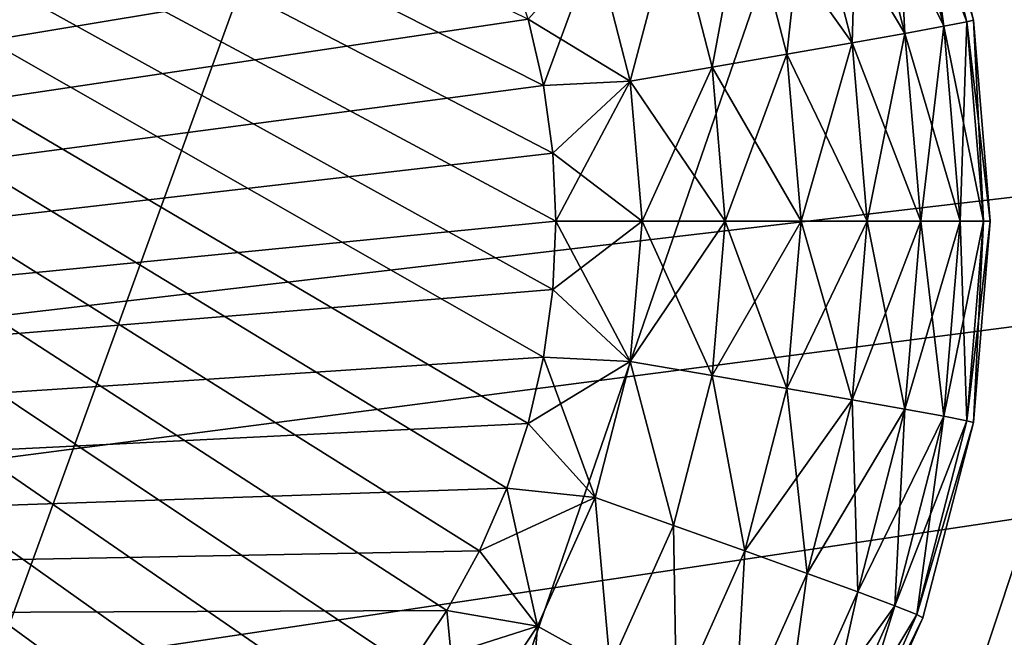
# Model space of a CAD drawing. Units: millimetres. Extents: x -60 to 60, y -89 to 124.
# Drawn here: x 23 to 27, y 24 to 26 of the extents above; entities that cross this region are included whole.
import ezdxf

# ---------------------------------------------------------------- set-up
doc = ezdxf.new("R2010")
doc.units = ezdxf.units.MM
doc.header["$LTSCALE"] = 52.148148
for name, color, linetype in [('162', 7, 'CONTINUOUS'), ('249', 7, 'CONTINUOUS'), ('262', 7, 'CONTINUOUS'), ('263', 7, 'CONTINUOUS'), ('264', 7, 'CONTINUOUS'), ('369', 7, 'CONTINUOUS'), ('370', 7, 'CONTINUOUS')]:
    doc.layers.add(name, color=color, linetype=linetype)

msp = doc.modelspace()

# ---------------------------------------------------------------- linework, layer by layer
at = {"layer": '162', "color": 7, "linetype": 'CONTINUOUS', "true_color": 0x8c979c}
for points in [[(23.5091, 27.3097, 2.6044), (17.4391, 29.824, 2.8164), (11.369, 23.6498, 3.0284), (23.5091, 27.3097, 2.6044)], [(23.7096, 27.2163, 2.5974), (23.5091, 27.3097, 2.6044), (11.369, 23.6498, 3.0284), (23.7096, 27.2163, 2.5974)], [(23.903, 27.104, 2.5907), (23.7096, 27.2163, 2.5974), (11.369, 23.6498, 3.0284), (23.903, 27.104, 2.5907)], [(24.0871, 26.9736, 2.5843), (23.903, 27.104, 2.5907), (11.369, 23.6498, 3.0284), (24.0871, 26.9736, 2.5843)], [(24.2596, 26.8262, 2.5782), (24.0871, 26.9736, 2.5843), (11.369, 23.6498, 3.0284), (24.2596, 26.8262, 2.5782)], [(24.4187, 26.6633, 2.5727), (24.2596, 26.8262, 2.5782), (11.369, 23.6498, 3.0284), (24.4187, 26.6633, 2.5727)], [(24.5624, 26.4864, 2.5677), (24.4187, 26.6633, 2.5727), (11.369, 23.6498, 3.0284), (24.5624, 26.4864, 2.5677)], [(24.6893, 26.2975, 2.5632), (24.5624, 26.4864, 2.5677), (11.369, 23.6498, 3.0284), (24.6893, 26.2975, 2.5632)], [(24.7983, 26.0981, 2.5594), (24.6893, 26.2975, 2.5632), (11.369, 23.6498, 3.0284), (24.7983, 26.0981, 2.5594)], [(24.8886, 25.8899, 2.5563), (24.7983, 26.0981, 2.5594), (11.369, 23.6498, 3.0284), (24.8886, 25.8899, 2.5563)], [(24.9597, 25.6742, 2.5538), (24.8886, 25.8899, 2.5563), (11.369, 23.6498, 3.0284), (24.9597, 25.6742, 2.5538)], [(25.011, 25.4527, 2.552), (24.9597, 25.6742, 2.5538), (11.369, 23.6498, 3.0284), (25.011, 25.4527, 2.552)], [(25.0419, 25.2274, 2.5509), (25.011, 25.4527, 2.552), (11.369, 23.6498, 3.0284), (25.0419, 25.2274, 2.5509)], [(25.0523, 25, 2.5506), (25.0419, 25.2274, 2.5509), (11.369, 23.6498, 3.0284), (25.0523, 25, 2.5506)], [(25.0419, 24.7727, 2.5509), (25.0523, 25, 2.5506), (11.369, 23.6498, 3.0284), (25.0419, 24.7727, 2.5509)], [(25.011, 24.5473, 2.552), (25.0419, 24.7727, 2.5509), (11.369, 23.6498, 3.0284), (25.011, 24.5473, 2.552)], [(24.9597, 24.3258, 2.5538), (25.011, 24.5473, 2.552), (11.369, 23.6498, 3.0284), (24.9597, 24.3258, 2.5538)], [(24.8886, 24.1102, 2.5563), (24.9597, 24.3258, 2.5538), (11.369, 23.6498, 3.0284), (24.8886, 24.1102, 2.5563)], [(24.7983, 23.9019, 2.5594), (24.8886, 24.1102, 2.5563), (11.369, 23.6498, 3.0284), (24.7983, 23.9019, 2.5594)], [(24.6893, 23.7025, 2.5632), (24.7983, 23.9019, 2.5594), (11.369, 23.6498, 3.0284), (24.6893, 23.7025, 2.5632)], [(24.5625, 23.5136, 2.5677), (24.6893, 23.7025, 2.5632), (11.369, 23.6498, 3.0284), (24.5625, 23.5136, 2.5677)], [(11.4279, 22.7426, 3.0263), (24.5625, 23.5136, 2.5677), (11.369, 23.6498, 3.0284), (11.4279, 22.7426, 3.0263)]]:
    msp.add_3dface(points, dxfattribs=at)
at = {"layer": '249', "color": 7, "linetype": 'CONTINUOUS', "true_color": 0x8c979c}
for points in [[(22.7087, 22.3588, -2.6324), (11.3691, 32.3383, -3.0284), (23.5091, 22.6903, -2.6044), (22.7087, 22.3588, -2.6324)], [(23.5091, 22.6903, -2.6044), (11.3691, 32.3383, -3.0284), (23.7096, 22.7837, -2.5974), (23.5091, 22.6903, -2.6044)], [(23.7096, 22.7837, -2.5974), (11.3691, 32.3383, -3.0284), (23.9031, 22.896, -2.5907), (23.7096, 22.7837, -2.5974)], [(23.9031, 22.896, -2.5907), (11.3691, 32.3383, -3.0284), (24.0871, 23.0264, -2.5843), (23.9031, 22.896, -2.5907)], [(24.0871, 23.0264, -2.5843), (11.3691, 32.3383, -3.0284), (24.2596, 23.1738, -2.5782), (24.0871, 23.0264, -2.5843)], [(24.2596, 23.1738, -2.5782), (11.3691, 32.3383, -3.0284), (24.4187, 23.3367, -2.5727), (24.2596, 23.1738, -2.5782)], [(24.4187, 23.3367, -2.5727), (11.3691, 32.3383, -3.0284), (24.5624, 23.5136, -2.5677), (24.4187, 23.3367, -2.5727)], [(24.5624, 23.5136, -2.5677), (11.3691, 32.3383, -3.0284), (24.6893, 23.7025, -2.5632), (24.5624, 23.5136, -2.5677)], [(24.6893, 23.7025, -2.5632), (11.3691, 32.3383, -3.0284), (24.7983, 23.9019, -2.5594), (24.6893, 23.7025, -2.5632)], [(24.7983, 23.9019, -2.5594), (11.3691, 32.3383, -3.0284), (24.8886, 24.1101, -2.5563), (24.7983, 23.9019, -2.5594)], [(24.8886, 24.1101, -2.5563), (11.3691, 32.3383, -3.0284), (24.9597, 24.3258, -2.5538), (24.8886, 24.1101, -2.5563)], [(24.9597, 24.3258, -2.5538), (11.3691, 32.3383, -3.0284), (25.011, 24.5473, -2.552), (24.9597, 24.3258, -2.5538)], [(25.011, 24.5473, -2.552), (11.3691, 32.3383, -3.0284), (25.0419, 24.7726, -2.5509), (25.011, 24.5473, -2.552)], [(25.0419, 24.7726, -2.5509), (11.3691, 32.3383, -3.0284), (25.0523, 25, -2.5506), (25.0419, 24.7726, -2.5509)], [(25.0523, 25, -2.5506), (11.3691, 32.3383, -3.0284), (25.0419, 25.2273, -2.5509), (25.0523, 25, -2.5506)], [(25.0419, 25.2273, -2.5509), (11.3691, 32.3383, -3.0284), (25.011, 25.4527, -2.552), (25.0419, 25.2273, -2.5509)], [(25.011, 25.4527, -2.552), (11.3691, 32.3383, -3.0284), (24.9597, 25.6742, -2.5538), (25.011, 25.4527, -2.552)]]:
    msp.add_3dface(points, dxfattribs=at)
at = {"layer": '262', "color": 7, "linetype": 'CONTINUOUS', "true_color": 0x8c979c}
for points in [[(26.2755, 26.3212, 1.0564), (26.2549, 26.3107, 1.3177), (26.4435, 25.6701, 1.0527), (26.2755, 26.3212, 1.0564)], [(26.3447, 25.65, 1.5931), (26.2549, 26.3107, 1.3177), (26.1818, 26.2817, 1.5987), (26.3447, 25.65, 1.5931)], [(26.2549, 26.3107, 1.3177), (26.4215, 25.6647, 1.3118), (26.4435, 25.6701, 1.0527), (26.2549, 26.3107, 1.3177)], [(26.4215, 25.6647, 1.3118), (26.2549, 26.3107, 1.3177), (26.3447, 25.65, 1.5931), (26.4215, 25.6647, 1.3118)], [(26.2157, 25.6266, 1.8538), (26.1818, 26.2817, 1.5987), (26.0586, 26.2354, 1.8593), (26.2157, 25.6266, 1.8538)], [(26.3447, 25.65, 1.5931), (26.1818, 26.2817, 1.5987), (26.2157, 25.6266, 1.8538), (26.3447, 25.65, 1.5931)], [(26.0393, 25.5953, 2.0842), (26.0586, 26.2354, 1.8593), (25.8901, 26.1737, 2.0894), (26.0393, 25.5953, 2.0842)], [(26.2157, 25.6266, 1.8538), (26.0586, 26.2354, 1.8593), (26.0393, 25.5953, 2.0842), (26.2157, 25.6266, 1.8538)], [(25.8222, 25.5573, 2.2756), (25.8901, 26.1737, 2.0894), (25.6825, 26.0987, 2.2805), (25.8222, 25.5573, 2.2756)], [(26.0393, 25.5953, 2.0842), (25.8901, 26.1737, 2.0894), (25.8222, 25.5573, 2.2756), (26.0393, 25.5953, 2.0842)], [(25.5726, 25.514, 2.4206), (25.6825, 26.0987, 2.2805), (25.4438, 26.0135, 2.4251), (25.5726, 25.514, 2.4206)], [(25.8222, 25.5573, 2.2756), (25.6825, 26.0987, 2.2805), (25.5726, 25.514, 2.4206), (25.8222, 25.5573, 2.2756)], [(25.3001, 25.4672, 2.5139), (25.4438, 26.0135, 2.4251), (25.183, 25.9211, 2.518), (25.3001, 25.4672, 2.5139)], [(25.5726, 25.514, 2.4206), (25.4438, 26.0135, 2.4251), (25.3001, 25.4672, 2.5139), (25.5726, 25.514, 2.4206)], [(24.9597, 25.6742, 2.5538), (25.011, 25.4527, 2.552), (25.183, 25.9211, 2.518), (24.9597, 25.6742, 2.5538)], [(25.011, 25.4527, 2.552), (25.3001, 25.4672, 2.5139), (25.183, 25.9211, 2.518), (25.011, 25.4527, 2.552)], [(26.3995, 25, 1.5911), (26.4215, 25.6647, 1.3118), (26.3447, 25.65, 1.5931), (26.3995, 25, 1.5911)], [(26.4775, 25, 1.3099), (26.4215, 25.6647, 1.3118), (26.3995, 25, 1.5911), (26.4775, 25, 1.3099)], [(26.4215, 25.6647, 1.3118), (26.4775, 25, 1.3099), (26.4435, 25.6701, 1.0527), (26.4215, 25.6647, 1.3118)], [(26.4435, 25.6701, 1.0527), (26.4775, 25, 1.3099), (26.5, 25, 1.0515), (26.4435, 25.6701, 1.0527)], [(26.0895, 25, 2.0825), (26.2157, 25.6266, 1.8538), (26.0393, 25.5953, 2.0842), (26.0895, 25, 2.0825)], [(26.2685, 25, 1.852), (26.2157, 25.6266, 1.8538), (26.0895, 25, 2.0825), (26.2685, 25, 1.852)], [(26.2685, 25, 1.852), (26.3447, 25.65, 1.5931), (26.2157, 25.6266, 1.8538), (26.2685, 25, 1.852)], [(26.3995, 25, 1.5911), (26.3447, 25.65, 1.5931), (26.2685, 25, 1.852), (26.3995, 25, 1.5911)], [(25.8692, 25, 2.2739), (26.0393, 25.5953, 2.0842), (25.8222, 25.5573, 2.2756), (25.8692, 25, 2.2739)], [(26.0895, 25, 2.0825), (26.0393, 25.5953, 2.0842), (25.8692, 25, 2.2739), (26.0895, 25, 2.0825)], [(25.616, 25, 2.4191), (25.8222, 25.5573, 2.2756), (25.5726, 25.514, 2.4206), (25.616, 25, 2.4191)], [(25.8692, 25, 2.2739), (25.8222, 25.5573, 2.2756), (25.616, 25, 2.4191), (25.8692, 25, 2.2739)], [(25.3395, 25, 2.5125), (25.5726, 25.514, 2.4206), (25.3001, 25.4672, 2.5139), (25.3395, 25, 2.5125)], [(25.616, 25, 2.4191), (25.5726, 25.514, 2.4206), (25.3395, 25, 2.5125), (25.616, 25, 2.4191)], [(25.011, 25.4527, 2.552), (25.0419, 25.2274, 2.5509), (25.3001, 25.4672, 2.5139), (25.011, 25.4527, 2.552)], [(25.0419, 25.2274, 2.5509), (25.0523, 25, 2.5506), (25.3001, 25.4672, 2.5139), (25.0419, 25.2274, 2.5509)], [(25.0523, 25, 2.5506), (25.3395, 25, 2.5125), (25.3001, 25.4672, 2.5139), (25.0523, 25, 2.5506)], [(25.0523, 25, 2.5506), (25.0419, 24.7727, 2.5509), (25.3395, 25, 2.5125), (25.0523, 25, 2.5506)], [(25.0419, 24.7727, 2.5509), (25.3001, 24.5328, 2.5139), (25.3395, 25, 2.5125), (25.0419, 24.7727, 2.5509)], [(25.5726, 24.486, 2.4206), (25.616, 25, 2.4191), (25.3001, 24.5328, 2.5139), (25.5726, 24.486, 2.4206)], [(25.3001, 24.5328, 2.5139), (25.616, 25, 2.4191), (25.3395, 25, 2.5125), (25.3001, 24.5328, 2.5139)], [(25.8222, 24.4427, 2.2756), (25.8692, 25, 2.2739), (25.5726, 24.486, 2.4206), (25.8222, 24.4427, 2.2756)], [(25.5726, 24.486, 2.4206), (25.8692, 25, 2.2739), (25.616, 25, 2.4191), (25.5726, 24.486, 2.4206)], [(26.0393, 24.4047, 2.0842), (26.0895, 25, 2.0825), (25.8222, 24.4427, 2.2756), (26.0393, 24.4047, 2.0842)], [(25.8222, 24.4427, 2.2756), (26.0895, 25, 2.0825), (25.8692, 25, 2.2739), (25.8222, 24.4427, 2.2756)], [(26.2157, 24.3734, 1.8538), (26.2685, 25, 1.852), (26.0393, 24.4047, 2.0842), (26.2157, 24.3734, 1.8538)], [(26.0393, 24.4047, 2.0842), (26.2685, 25, 1.852), (26.0895, 25, 2.0825), (26.0393, 24.4047, 2.0842)], [(26.3447, 24.35, 1.5931), (26.3995, 25, 1.5911), (26.2157, 24.3734, 1.8538), (26.3447, 24.35, 1.5931)], [(26.2157, 24.3734, 1.8538), (26.3995, 25, 1.5911), (26.2685, 25, 1.852), (26.2157, 24.3734, 1.8538)], [(26.4215, 24.3353, 1.3118), (26.4775, 25, 1.3099), (26.3447, 24.35, 1.5931), (26.4215, 24.3353, 1.3118)], [(26.3447, 24.35, 1.5931), (26.4775, 25, 1.3099), (26.3995, 25, 1.5911), (26.3447, 24.35, 1.5931)], [(26.4775, 25, 1.3099), (26.4215, 24.3353, 1.3118), (26.5, 25, 1.0515), (26.4775, 25, 1.3099)], [(26.5, 25, 1.0515), (26.4215, 24.3353, 1.3118), (26.4435, 24.3299, 1.0527), (26.5, 25, 1.0515)], [(25.0419, 24.7727, 2.5509), (25.011, 24.5473, 2.552), (25.3001, 24.5328, 2.5139), (25.0419, 24.7727, 2.5509)], [(25.011, 24.5473, 2.552), (24.9597, 24.3258, 2.5538), (25.3001, 24.5328, 2.5139), (25.011, 24.5473, 2.552)], [(24.9597, 24.3258, 2.5538), (25.183, 24.0789, 2.518), (25.3001, 24.5328, 2.5139), (24.9597, 24.3258, 2.5538)], [(25.183, 24.0789, 2.518), (25.4438, 23.9865, 2.4251), (25.3001, 24.5328, 2.5139), (25.183, 24.0789, 2.518)], [(25.4438, 23.9865, 2.4251), (25.5726, 24.486, 2.4206), (25.3001, 24.5328, 2.5139), (25.4438, 23.9865, 2.4251)], [(25.4438, 23.9865, 2.4251), (25.6825, 23.9013, 2.2805), (25.5726, 24.486, 2.4206), (25.4438, 23.9865, 2.4251)], [(25.6825, 23.9013, 2.2805), (25.8222, 24.4427, 2.2756), (25.5726, 24.486, 2.4206), (25.6825, 23.9013, 2.2805)], [(25.6825, 23.9013, 2.2805), (26.0393, 24.4047, 2.0842), (25.8222, 24.4427, 2.2756), (25.6825, 23.9013, 2.2805)], [(25.8901, 23.8263, 2.0894), (26.0393, 24.4047, 2.0842), (25.6825, 23.9013, 2.2805), (25.8901, 23.8263, 2.0894)], [(25.8901, 23.8263, 2.0894), (26.2157, 24.3734, 1.8538), (26.0393, 24.4047, 2.0842), (25.8901, 23.8263, 2.0894)], [(26.0586, 23.7646, 1.8593), (26.2157, 24.3734, 1.8538), (25.8901, 23.8263, 2.0894), (26.0586, 23.7646, 1.8593)], [(26.0586, 23.7646, 1.8593), (26.3447, 24.35, 1.5931), (26.2157, 24.3734, 1.8538), (26.0586, 23.7646, 1.8593)], [(26.1818, 23.7183, 1.5987), (26.3447, 24.35, 1.5931), (26.0586, 23.7646, 1.8593), (26.1818, 23.7183, 1.5987)], [(26.1818, 23.7183, 1.5987), (26.4215, 24.3353, 1.3118), (26.3447, 24.35, 1.5931), (26.1818, 23.7183, 1.5987)], [(24.9597, 24.3258, 2.5538), (24.8886, 24.1102, 2.5563), (25.183, 24.0789, 2.518), (24.9597, 24.3258, 2.5538)], [(26.2549, 23.6893, 1.3177), (26.4215, 24.3353, 1.3118), (26.1818, 23.7183, 1.5987), (26.2549, 23.6893, 1.3177)], [(26.4215, 24.3353, 1.3118), (26.2549, 23.6893, 1.3177), (26.4435, 24.3299, 1.0527), (26.4215, 24.3353, 1.3118)], [(26.4435, 24.3299, 1.0527), (26.2549, 23.6893, 1.3177), (26.2755, 23.6788, 1.0564), (26.4435, 24.3299, 1.0527)], [(24.8886, 24.1102, 2.5563), (24.7983, 23.9019, 2.5594), (25.183, 24.0789, 2.518), (24.8886, 24.1102, 2.5563)], [(24.7983, 23.9019, 2.5594), (24.9915, 23.651, 2.5247), (25.183, 24.0789, 2.518), (24.7983, 23.9019, 2.5594)], [(24.9915, 23.651, 2.5247), (25.2332, 23.5157, 2.4325), (25.183, 24.0789, 2.518), (24.9915, 23.651, 2.5247)], [(25.2332, 23.5157, 2.4325), (25.4438, 23.9865, 2.4251), (25.183, 24.0789, 2.518), (25.2332, 23.5157, 2.4325)], [(25.2332, 23.5157, 2.4325), (25.4542, 23.3908, 2.2884), (25.4438, 23.9865, 2.4251), (25.2332, 23.5157, 2.4325)], [(25.4542, 23.3908, 2.2884), (25.6825, 23.9013, 2.2805), (25.4438, 23.9865, 2.4251), (25.4542, 23.3908, 2.2884)], [(24.7983, 23.9019, 2.5594), (24.6893, 23.7025, 2.5632), (24.9915, 23.651, 2.5247), (24.7983, 23.9019, 2.5594)], [(25.4542, 23.3908, 2.2884), (25.6462, 23.2811, 2.098), (25.6825, 23.9013, 2.2805), (25.4542, 23.3908, 2.2884)], [(25.6462, 23.2811, 2.098), (25.8901, 23.8263, 2.0894), (25.6825, 23.9013, 2.2805), (25.6462, 23.2811, 2.098)], [(25.6462, 23.2811, 2.098), (25.8019, 23.1906, 1.8683), (25.8901, 23.8263, 2.0894), (25.6462, 23.2811, 2.098)], [(25.8019, 23.1906, 1.8683), (26.0586, 23.7646, 1.8593), (25.8901, 23.8263, 2.0894), (25.8019, 23.1906, 1.8683)], [(25.8019, 23.1906, 1.8683), (26.1818, 23.7183, 1.5987), (26.0586, 23.7646, 1.8593), (25.8019, 23.1906, 1.8683)], [(24.6893, 23.7025, 2.5632), (24.5625, 23.5136, 2.5677), (24.9915, 23.651, 2.5247), (24.6893, 23.7025, 2.5632)], [(25.9154, 23.1229, 1.608), (26.1818, 23.7183, 1.5987), (25.8019, 23.1906, 1.8683), (25.9154, 23.1229, 1.608)], [(25.9154, 23.1229, 1.608), (26.2549, 23.6893, 1.3177), (26.1818, 23.7183, 1.5987), (25.9154, 23.1229, 1.608)], [(25.9825, 23.0804, 1.3272), (26.2549, 23.6893, 1.3177), (25.9154, 23.1229, 1.608), (25.9825, 23.0804, 1.3272)], [(26.2549, 23.6893, 1.3177), (25.9825, 23.0804, 1.3272), (26.2755, 23.6788, 1.0564), (26.2549, 23.6893, 1.3177)], [(26.2755, 23.6788, 1.0564), (25.9825, 23.0804, 1.3272), (26.0008, 23.065, 1.0624), (26.2755, 23.6788, 1.0564)], [(24.5625, 23.5136, 2.5677), (24.7311, 23.2612, 2.5338), (24.9915, 23.651, 2.5247), (24.5625, 23.5136, 2.5677)], [(24.7311, 23.2612, 2.5338), (24.9467, 23.0869, 2.4425), (24.9915, 23.651, 2.5247), (24.7311, 23.2612, 2.5338)], [(24.9467, 23.0869, 2.4425), (25.2332, 23.5157, 2.4325), (24.9915, 23.651, 2.5247), (24.9467, 23.0869, 2.4425)]]:
    msp.add_3dface(points, dxfattribs=at)
at = {"layer": '263', "color": 7, "linetype": 'CONTINUOUS', "true_color": 0x8c979c}
for points in [[(26.2755, 26.3212, 1.0564), (26.4435, 25.6701, 1.0527), (26.2755, 26.3212, -1.0564), (26.2755, 26.3212, 1.0564)], [(26.2755, 26.3212, -1.0564), (26.4435, 25.6701, 1.0527), (26.4435, 25.6701, -1.0527), (26.2755, 26.3212, -1.0564)], [(26.4435, 25.6701, 1.0527), (26.5, 25, 1.0515), (26.4435, 25.6701, -1.0527), (26.4435, 25.6701, 1.0527)], [(26.4435, 25.6701, -1.0527), (26.5, 25, 1.0515), (26.5, 25, -1.0515), (26.4435, 25.6701, -1.0527)], [(26.5, 25, 1.0515), (26.4435, 24.3299, 1.0527), (26.5, 25, -1.0515), (26.5, 25, 1.0515)], [(26.5, 25, -1.0515), (26.4435, 24.3299, 1.0527), (26.4435, 24.3299, -1.0527), (26.5, 25, -1.0515)], [(26.4435, 24.3299, 1.0527), (26.2755, 23.6788, 1.0564), (26.4435, 24.3299, -1.0527), (26.4435, 24.3299, 1.0527)], [(26.4435, 24.3299, -1.0527), (26.2755, 23.6788, 1.0564), (26.2755, 23.6788, -1.0564), (26.4435, 24.3299, -1.0527)], [(26.2755, 23.6788, 1.0564), (26.0008, 23.065, 1.0624), (26.2755, 23.6788, -1.0564), (26.2755, 23.6788, 1.0564)], [(26.2755, 23.6788, -1.0564), (26.0008, 23.065, 1.0624), (26.0008, 23.065, -1.0624), (26.2755, 23.6788, -1.0564)]]:
    msp.add_3dface(points, dxfattribs=at)
at = {"layer": '264', "color": 7, "linetype": 'CONTINUOUS', "true_color": 0x8c979c}
for points in [[(26.2755, 26.3212, -1.0564), (26.4435, 25.6701, -1.0527), (26.2549, 26.3107, -1.3177), (26.2755, 26.3212, -1.0564)], [(26.2549, 26.3107, -1.3177), (26.4215, 25.6647, -1.3118), (26.1818, 26.2817, -1.5987), (26.2549, 26.3107, -1.3177)], [(26.2549, 26.3107, -1.3177), (26.4435, 25.6701, -1.0527), (26.4215, 25.6647, -1.3118), (26.2549, 26.3107, -1.3177)], [(26.1818, 26.2817, -1.5987), (26.3447, 25.65, -1.5931), (26.0586, 26.2354, -1.8593), (26.1818, 26.2817, -1.5987)], [(26.1818, 26.2817, -1.5987), (26.4215, 25.6647, -1.3118), (26.3447, 25.65, -1.5931), (26.1818, 26.2817, -1.5987)], [(26.0586, 26.2354, -1.8593), (26.2157, 25.6266, -1.8538), (25.8901, 26.1737, -2.0894), (26.0586, 26.2354, -1.8593)], [(26.0586, 26.2354, -1.8593), (26.3447, 25.65, -1.5931), (26.2157, 25.6266, -1.8538), (26.0586, 26.2354, -1.8593)], [(25.8901, 26.1737, -2.0894), (26.0393, 25.5953, -2.0842), (25.6825, 26.0987, -2.2805), (25.8901, 26.1737, -2.0894)], [(25.8901, 26.1737, -2.0894), (26.2157, 25.6266, -1.8538), (26.0393, 25.5953, -2.0842), (25.8901, 26.1737, -2.0894)], [(25.4438, 26.0135, -2.4251), (25.6825, 26.0987, -2.2805), (25.5726, 25.514, -2.4206), (25.4438, 26.0135, -2.4251)], [(25.6825, 26.0987, -2.2805), (25.8222, 25.5573, -2.2756), (25.5726, 25.514, -2.4206), (25.6825, 26.0987, -2.2805)], [(25.6825, 26.0987, -2.2805), (26.0393, 25.5953, -2.0842), (25.8222, 25.5573, -2.2756), (25.6825, 26.0987, -2.2805)], [(25.183, 25.9211, -2.518), (25.4438, 26.0135, -2.4251), (25.3001, 25.4672, -2.5139), (25.183, 25.9211, -2.518)], [(25.4438, 26.0135, -2.4251), (25.5726, 25.514, -2.4206), (25.3001, 25.4672, -2.5139), (25.4438, 26.0135, -2.4251)], [(24.9597, 25.6742, -2.5538), (25.183, 25.9211, -2.518), (25.3001, 25.4672, -2.5139), (24.9597, 25.6742, -2.5538)], [(25.011, 25.4527, -2.552), (24.9597, 25.6742, -2.5538), (25.3001, 25.4672, -2.5139), (25.011, 25.4527, -2.552)], [(26.4215, 25.6647, -1.3118), (26.4775, 25, -1.3099), (26.3447, 25.65, -1.5931), (26.4215, 25.6647, -1.3118)], [(26.4435, 25.6701, -1.0527), (26.5, 25, -1.0515), (26.4215, 25.6647, -1.3118), (26.4435, 25.6701, -1.0527)], [(26.4215, 25.6647, -1.3118), (26.5, 25, -1.0515), (26.4775, 25, -1.3099), (26.4215, 25.6647, -1.3118)], [(26.2157, 25.6266, -1.8538), (26.2685, 25, -1.852), (26.0393, 25.5953, -2.0842), (26.2157, 25.6266, -1.8538)], [(26.3447, 25.65, -1.5931), (26.3995, 25, -1.5911), (26.2157, 25.6266, -1.8538), (26.3447, 25.65, -1.5931)], [(26.2157, 25.6266, -1.8538), (26.3995, 25, -1.5911), (26.2685, 25, -1.852), (26.2157, 25.6266, -1.8538)], [(26.3447, 25.65, -1.5931), (26.4775, 25, -1.3099), (26.3995, 25, -1.5911), (26.3447, 25.65, -1.5931)], [(26.0393, 25.5953, -2.0842), (26.0895, 25, -2.0825), (25.8222, 25.5573, -2.2756), (26.0393, 25.5953, -2.0842)], [(26.0393, 25.5953, -2.0842), (26.2685, 25, -1.852), (26.0895, 25, -2.0825), (26.0393, 25.5953, -2.0842)], [(25.8222, 25.5573, -2.2756), (25.8692, 25, -2.2739), (25.5726, 25.514, -2.4206), (25.8222, 25.5573, -2.2756)], [(25.8222, 25.5573, -2.2756), (26.0895, 25, -2.0825), (25.8692, 25, -2.2739), (25.8222, 25.5573, -2.2756)], [(25.5726, 25.514, -2.4206), (25.616, 25, -2.4191), (25.3001, 25.4672, -2.5139), (25.5726, 25.514, -2.4206)], [(25.5726, 25.514, -2.4206), (25.8692, 25, -2.2739), (25.616, 25, -2.4191), (25.5726, 25.514, -2.4206)], [(25.0419, 25.2273, -2.5509), (25.011, 25.4527, -2.552), (25.3001, 25.4672, -2.5139), (25.0419, 25.2273, -2.5509)], [(25.0419, 25.2273, -2.5509), (25.3001, 25.4672, -2.5139), (25.3395, 25, -2.5125), (25.0419, 25.2273, -2.5509)], [(25.3001, 25.4672, -2.5139), (25.616, 25, -2.4191), (25.3395, 25, -2.5125), (25.3001, 25.4672, -2.5139)], [(25.0523, 25, -2.5506), (25.0419, 25.2273, -2.5509), (25.3395, 25, -2.5125), (25.0523, 25, -2.5506)], [(25.0419, 24.7726, -2.5509), (25.0523, 25, -2.5506), (25.3001, 24.5328, -2.5139), (25.0419, 24.7726, -2.5509)], [(25.0523, 25, -2.5506), (25.3395, 25, -2.5125), (25.3001, 24.5328, -2.5139), (25.0523, 25, -2.5506)], [(25.3395, 25, -2.5125), (25.5726, 24.486, -2.4206), (25.3001, 24.5328, -2.5139), (25.3395, 25, -2.5125)], [(25.616, 25, -2.4191), (25.5726, 24.486, -2.4206), (25.3395, 25, -2.5125), (25.616, 25, -2.4191)], [(25.616, 25, -2.4191), (25.8222, 24.4427, -2.2756), (25.5726, 24.486, -2.4206), (25.616, 25, -2.4191)], [(25.8692, 25, -2.2739), (25.8222, 24.4427, -2.2756), (25.616, 25, -2.4191), (25.8692, 25, -2.2739)], [(25.8692, 25, -2.2739), (26.0393, 24.4047, -2.0842), (25.8222, 24.4427, -2.2756), (25.8692, 25, -2.2739)], [(26.0895, 25, -2.0825), (26.0393, 24.4047, -2.0842), (25.8692, 25, -2.2739), (26.0895, 25, -2.0825)], [(26.0895, 25, -2.0825), (26.2157, 24.3734, -1.8538), (26.0393, 24.4047, -2.0842), (26.0895, 25, -2.0825)], [(26.2685, 25, -1.852), (26.2157, 24.3734, -1.8538), (26.0895, 25, -2.0825), (26.2685, 25, -1.852)], [(26.2685, 25, -1.852), (26.3447, 24.35, -1.5931), (26.2157, 24.3734, -1.8538), (26.2685, 25, -1.852)], [(26.3995, 25, -1.5911), (26.3447, 24.35, -1.5931), (26.2685, 25, -1.852), (26.3995, 25, -1.5911)], [(26.3995, 25, -1.5911), (26.4215, 24.3353, -1.3118), (26.3447, 24.35, -1.5931), (26.3995, 25, -1.5911)], [(26.4775, 25, -1.3099), (26.4215, 24.3353, -1.3118), (26.3995, 25, -1.5911), (26.4775, 25, -1.3099)], [(26.4775, 25, -1.3099), (26.4435, 24.3299, -1.0527), (26.4215, 24.3353, -1.3118), (26.4775, 25, -1.3099)], [(26.5, 25, -1.0515), (26.4435, 24.3299, -1.0527), (26.4775, 25, -1.3099), (26.5, 25, -1.0515)], [(25.011, 24.5473, -2.552), (25.0419, 24.7726, -2.5509), (25.3001, 24.5328, -2.5139), (25.011, 24.5473, -2.552)], [(24.9597, 24.3258, -2.5538), (25.011, 24.5473, -2.552), (25.183, 24.0789, -2.518), (24.9597, 24.3258, -2.5538)], [(25.011, 24.5473, -2.552), (25.3001, 24.5328, -2.5139), (25.183, 24.0789, -2.518), (25.011, 24.5473, -2.552)], [(25.3001, 24.5328, -2.5139), (25.4438, 23.9865, -2.4251), (25.183, 24.0789, -2.518), (25.3001, 24.5328, -2.5139)], [(25.5726, 24.486, -2.4206), (25.4438, 23.9865, -2.4251), (25.3001, 24.5328, -2.5139), (25.5726, 24.486, -2.4206)], [(25.5726, 24.486, -2.4206), (25.6825, 23.9013, -2.2805), (25.4438, 23.9865, -2.4251), (25.5726, 24.486, -2.4206)], [(25.8222, 24.4427, -2.2756), (25.6825, 23.9013, -2.2805), (25.5726, 24.486, -2.4206), (25.8222, 24.4427, -2.2756)], [(25.8222, 24.4427, -2.2756), (25.8901, 23.8263, -2.0894), (25.6825, 23.9013, -2.2805), (25.8222, 24.4427, -2.2756)], [(26.0393, 24.4047, -2.0842), (25.8901, 23.8263, -2.0894), (25.8222, 24.4427, -2.2756), (26.0393, 24.4047, -2.0842)], [(26.0393, 24.4047, -2.0842), (26.0586, 23.7646, -1.8593), (25.8901, 23.8263, -2.0894), (26.0393, 24.4047, -2.0842)], [(26.2157, 24.3734, -1.8538), (26.0586, 23.7646, -1.8593), (26.0393, 24.4047, -2.0842), (26.2157, 24.3734, -1.8538)], [(26.2157, 24.3734, -1.8538), (26.1818, 23.7183, -1.5987), (26.0586, 23.7646, -1.8593), (26.2157, 24.3734, -1.8538)], [(26.3447, 24.35, -1.5931), (26.1818, 23.7183, -1.5987), (26.2157, 24.3734, -1.8538), (26.3447, 24.35, -1.5931)], [(26.3447, 24.35, -1.5931), (26.2549, 23.6893, -1.3177), (26.1818, 23.7183, -1.5987), (26.3447, 24.35, -1.5931)], [(26.4215, 24.3353, -1.3118), (26.2549, 23.6893, -1.3177), (26.3447, 24.35, -1.5931), (26.4215, 24.3353, -1.3118)], [(24.8886, 24.1101, -2.5563), (24.9597, 24.3258, -2.5538), (25.183, 24.0789, -2.518), (24.8886, 24.1101, -2.5563)], [(26.4215, 24.3353, -1.3118), (26.4435, 24.3299, -1.0527), (26.2549, 23.6893, -1.3177), (26.4215, 24.3353, -1.3118)], [(26.4435, 24.3299, -1.0527), (26.2755, 23.6788, -1.0564), (26.2549, 23.6893, -1.3177), (26.4435, 24.3299, -1.0527)], [(24.7983, 23.9019, -2.5594), (24.8886, 24.1101, -2.5563), (24.9915, 23.651, -2.5247), (24.7983, 23.9019, -2.5594)], [(24.8886, 24.1101, -2.5563), (25.183, 24.0789, -2.518), (24.9915, 23.651, -2.5247), (24.8886, 24.1101, -2.5563)], [(25.183, 24.0789, -2.518), (25.2332, 23.5157, -2.4325), (24.9915, 23.651, -2.5247), (25.183, 24.0789, -2.518)], [(25.4438, 23.9865, -2.4251), (25.2332, 23.5157, -2.4325), (25.183, 24.0789, -2.518), (25.4438, 23.9865, -2.4251)], [(25.4438, 23.9865, -2.4251), (25.4542, 23.3908, -2.2884), (25.2332, 23.5157, -2.4325), (25.4438, 23.9865, -2.4251)], [(25.6825, 23.9013, -2.2805), (25.4542, 23.3908, -2.2884), (25.4438, 23.9865, -2.4251), (25.6825, 23.9013, -2.2805)], [(24.6893, 23.7025, -2.5632), (24.7983, 23.9019, -2.5594), (24.9915, 23.651, -2.5247), (24.6893, 23.7025, -2.5632)], [(25.6825, 23.9013, -2.2805), (25.6462, 23.2811, -2.0979), (25.4542, 23.3908, -2.2884), (25.6825, 23.9013, -2.2805)], [(25.8901, 23.8263, -2.0894), (25.6462, 23.2811, -2.0979), (25.6825, 23.9013, -2.2805), (25.8901, 23.8263, -2.0894)], [(25.8901, 23.8263, -2.0894), (25.8019, 23.1906, -1.8683), (25.6462, 23.2811, -2.0979), (25.8901, 23.8263, -2.0894)], [(26.0586, 23.7646, -1.8593), (25.8019, 23.1906, -1.8683), (25.8901, 23.8263, -2.0894), (26.0586, 23.7646, -1.8593)], [(26.0586, 23.7646, -1.8593), (25.9154, 23.1229, -1.608), (25.8019, 23.1906, -1.8683), (26.0586, 23.7646, -1.8593)], [(26.1818, 23.7183, -1.5987), (25.9154, 23.1229, -1.608), (26.0586, 23.7646, -1.8593), (26.1818, 23.7183, -1.5987)], [(24.5624, 23.5136, -2.5677), (24.6893, 23.7025, -2.5632), (24.7311, 23.2612, -2.5338), (24.5624, 23.5136, -2.5677)], [(24.6893, 23.7025, -2.5632), (24.9915, 23.651, -2.5247), (24.7311, 23.2612, -2.5338), (24.6893, 23.7025, -2.5632)], [(26.1818, 23.7183, -1.5987), (25.9825, 23.0804, -1.3272), (25.9154, 23.1229, -1.608), (26.1818, 23.7183, -1.5987)], [(26.2549, 23.6893, -1.3177), (25.9825, 23.0804, -1.3272), (26.1818, 23.7183, -1.5987), (26.2549, 23.6893, -1.3177)], [(26.2549, 23.6893, -1.3177), (26.2755, 23.6788, -1.0564), (25.9825, 23.0804, -1.3272), (26.2549, 23.6893, -1.3177)], [(26.2755, 23.6788, -1.0564), (26.0008, 23.065, -1.0624), (25.9825, 23.0804, -1.3272), (26.2755, 23.6788, -1.0564)], [(24.9915, 23.651, -2.5247), (24.9467, 23.0869, -2.4425), (24.7311, 23.2612, -2.5338), (24.9915, 23.651, -2.5247)], [(25.2332, 23.5157, -2.4325), (24.9467, 23.0869, -2.4425), (24.9915, 23.651, -2.5247), (25.2332, 23.5157, -2.4325)]]:
    msp.add_3dface(points, dxfattribs=at)
at = {"layer": '369', "color": 7, "linetype": 'CONTINUOUS', "true_color": 0xaaaaaa}
for points in [[(-60, 29, 57.5), (60, 29, 57.5), (2.508, 22.2592, 57.5), (-60, 29, 57.5)], [(2.508, 22.2592, 57.5), (60, 29, 57.5), (4.9845, 21.8384, 57.5), (2.508, 22.2592, 57.5)], [(4.9845, 21.8384, 57.5), (60, 29, 57.5), (7.3983, 21.143, 57.5), (4.9845, 21.8384, 57.5)], [(7.3983, 21.143, 57.5), (60, 29, 57.5), (9.719, 20.1817, 57.5), (7.3983, 21.143, 57.5)], [(9.719, 20.1817, 57.5), (60, 29, 57.5), (11.9175, 18.9666, 57.5), (9.719, 20.1817, 57.5)], [(11.9175, 18.9666, 57.5), (60, 29, 57.5), (13.9662, 17.513, 57.5), (11.9175, 18.9666, 57.5)], [(13.9662, 17.513, 57.5), (60, 29, 57.5), (15.8392, 15.8392, 57.5), (13.9662, 17.513, 57.5)], [(15.8392, 15.8392, 57.5), (60, 29, 57.5), (17.513, 13.9662, 57.5), (15.8392, 15.8392, 57.5)], [(17.513, 13.9662, 57.5), (60, 29, 57.5), (18.9666, 11.9175, 57.5), (17.513, 13.9662, 57.5)], [(18.9666, 11.9175, 57.5), (60, 29, 57.5), (20.1817, 9.719, 57.5), (18.9666, 11.9175, 57.5)], [(60, 29, 57.5), (60, -65.5, 57.5), (20.1817, 9.719, 57.5), (60, 29, 57.5)]]:
    msp.add_3dface(points, dxfattribs=at)
at = {"layer": '370', "color": 7, "linetype": 'CONTINUOUS', "true_color": 0xaaaaaa}
for points in [[(0, 22.4, 65.5), (2.508, 22.2592, 65.5), (59.5, 123.5, 65.5), (0, 22.4, 65.5)], [(7.2529, 62.0993, 65.5), (0, 22.4, 65.5), (59.5, 123.5, 65.5), (7.2529, 62.0993, 65.5)], [(2.508, 22.2592, 65.5), (4.9845, 21.8384, 65.5), (59.5, 123.5, 65.5), (2.508, 22.2592, 65.5)], [(4.9845, 21.8384, 65.5), (7.3983, 21.143, 65.5), (59.5, 123.5, 65.5), (4.9845, 21.8384, 65.5)], [(7.3983, 21.143, 65.5), (9.719, 20.1817, 65.5), (59.5, 123.5, 65.5), (7.3983, 21.143, 65.5)], [(9.719, 20.1817, 65.5), (11.9175, 18.9666, 65.5), (59.5, 123.5, 65.5), (9.719, 20.1817, 65.5)], [(11.9175, 18.9666, 65.5), (13.9662, 17.513, 65.5), (59.5, 123.5, 65.5), (11.9175, 18.9666, 65.5)], [(13.9662, 17.513, 65.5), (15.8392, 15.8392, 65.5), (59.5, 123.5, 65.5), (13.9662, 17.513, 65.5)], [(15.8392, 15.8392, 65.5), (17.513, 13.9662, 65.5), (59.5, 123.5, 65.5), (15.8392, 15.8392, 65.5)], [(17.513, 13.9662, 65.5), (18.9666, 11.9175, 65.5), (59.5, 123.5, 65.5), (17.513, 13.9662, 65.5)], [(18.9666, 11.9175, 65.5), (20.1817, 9.719, 65.5), (59.5, 123.5, 65.5), (18.9666, 11.9175, 65.5)], [(20.1817, 9.719, 65.5), (21.143, 7.3982, 65.5), (59.5, 123.5, 65.5), (20.1817, 9.719, 65.5)], [(21.143, 7.3982, 65.5), (21.8384, 4.9845, 65.5), (59.5, 123.5, 65.5), (21.143, 7.3982, 65.5)], [(21.8384, -4.9845, 65.5), (21.143, -7.3982, 65.5), (59.5, 123.5, 65.5), (21.8384, -4.9845, 65.5)], [(59.5, 123.5, 65.5), (21.143, -7.3982, 65.5), (59.5, -65.5, 65.5), (59.5, 123.5, 65.5)], [(21.8384, 4.9845, 65.5), (22.2592, 2.508, 65.5), (59.5, 123.5, 65.5), (21.8384, 4.9845, 65.5)], [(22.2592, -2.508, 65.5), (21.8384, -4.9845, 65.5), (59.5, 123.5, 65.5), (22.2592, -2.508, 65.5)], [(22.2592, 2.508, 65.5), (22.4, 0, 65.5), (59.5, 123.5, 65.5), (22.2592, 2.508, 65.5)], [(22.4, 0, 65.5), (22.2592, -2.508, 65.5), (59.5, 123.5, 65.5), (22.4, 0, 65.5)]]:
    msp.add_3dface(points, dxfattribs=at)

doc.saveas('drawing.dxf')
